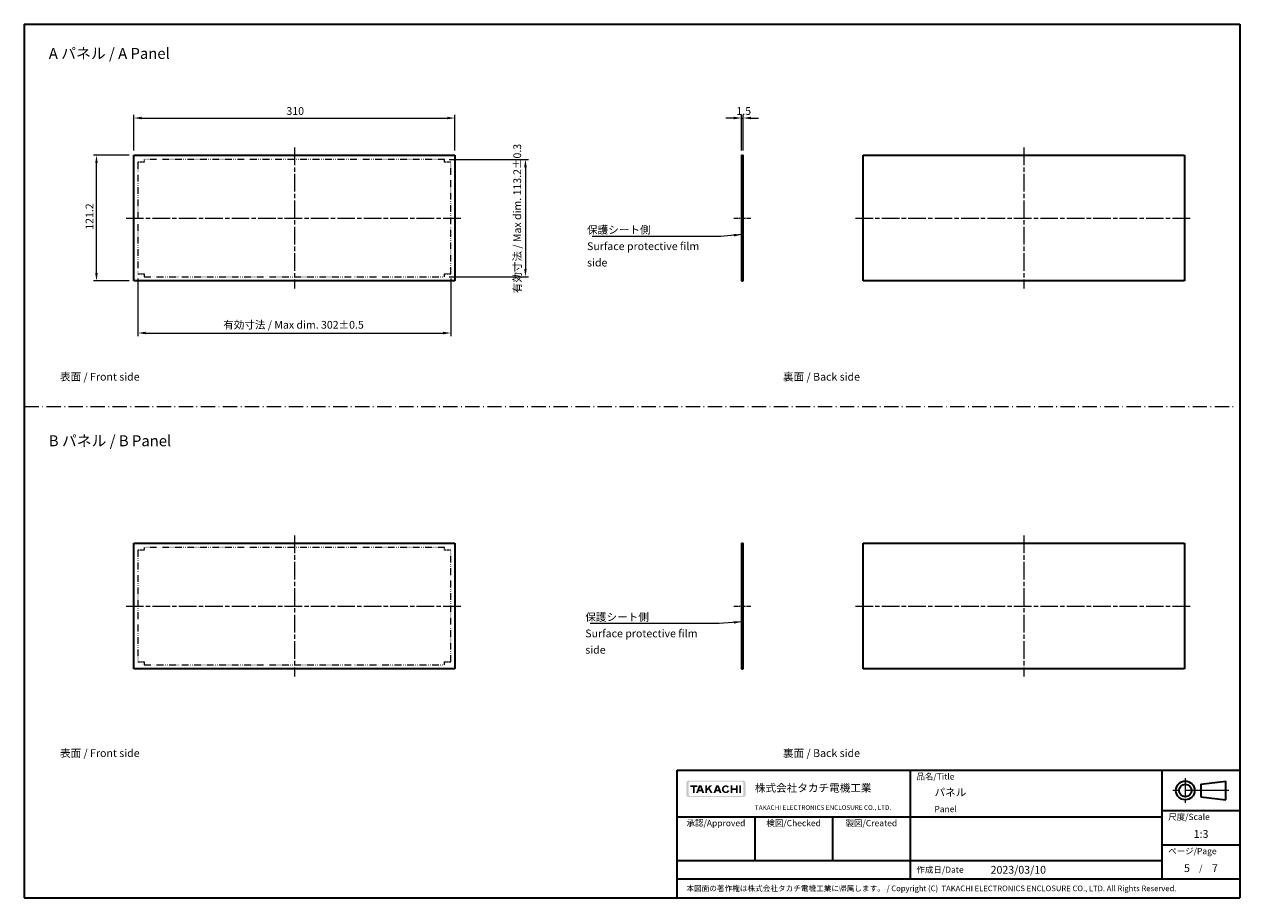
# Model space of a CAD drawing. Units: millimetres. Extents: x 0 to 9053, y 0 to 1546.
# Drawn here: x 5123 to 6296, y 0 to 843 of the extents above; entities that cross this region are included whole.
import ezdxf
from ezdxf.enums import TextEntityAlignment as Align

# ---------------------------------------------------------------- set-up
doc = ezdxf.new("R2010")
doc.units = ezdxf.units.MM
doc.header["$LTSCALE"] = 3
for name, pattern in [('CHAIN', [0.35429999999999995, 0.2362, -0.0295, 0.0591, -0.0295]), ('DASH_DOT', [0.37, 0.24, -0.06, 0.01, -0.06]), ('DASH_DOUBLE_DOT', [0.43979999999999997, 0.24, -0.06, 0.0098, -0.06, 0.01, -0.06])]:
    doc.linetypes.add(name, pattern=pattern)
doc.layers.get('Defpoints').update_dxf_attribs({"lineweight": 25})
for name, color, linetype, lineweight in [('Border (ISO)', 7, 'Continuous', 35), ('Centerline (ISO)', 131, 'Continuous', 18), ('Dimension (ISO)', 7, 'Continuous', 18), ('Dimension (ISO) @ 1', 7, 'Continuous', 18), ('Hatch (ISO)', 1, 'Continuous', 18), ('Sketch Geometry (ISO)', 7, 'Continuous', 18), ('Symbol (ISO)', 7, 'Continuous', 18), ('Symbol (ISO) @ 1', 7, 'Continuous', 18), ('Title (ISO)', 7, 'Continuous', 35), ('Visible (ISO)', 7, 'Continuous', 35)]:
    doc.layers.add(name, color=color, linetype=linetype, lineweight=lineweight)
doc.styles.add('Note Text (TK)', font='MS PGothic.ttf')
doc.styles.add('文字スタイル40', font='MS PGothic.ttf')
doc.styles.add('文字スタイル67', font='arial.ttf')
doc.dimstyles.new('Default - Method 1b (TK)', dxfattribs={"dimscale": 3, "dimtxt": 2.5, "dimasz": 2.5, "dimexe": 1, "dimexo": 1.499999999999999, "dimgap": 1, "dimtad": 1, "dimrnd": 1e-08, "dimdsep": 46, "dimtxsty": 'Note Text (TK)', "dimcen": 0.09, "dimdle": 5, "dimclrd": 100, "dimclre": 100, "dimclrt": 7, "dimadec": 1, "dimazin": 1, "dimtfac": 1, "dimtmove": 0, "dimatfit": 3, "dimfxl": 1, "dimtolj": 1, "dimlwd": -1, "dimlwe": -1, "dimarcsym": 0})
doc.dimstyles.new('Default - Method 1b (TK)$7', dxfattribs={"dimscale": 3, "dimtxt": 2.5, "dimasz": 2.5, "dimexe": 1, "dimexo": 1.499999999999999, "dimgap": 1, "dimtad": 1, "dimrnd": 1e-08, "dimdsep": 46, "dimtxsty": 'Note Text (TK)', "dimcen": 0.09, "dimdle": 5, "dimclrd": 100, "dimclre": 100, "dimclrt": 7, "dimadec": 1, "dimazin": 1, "dimtfac": 1, "dimtmove": 0, "dimatfit": 3, "dimfxl": 1, "dimtolj": 1, "dimlwd": -1, "dimlwe": -1, "dimarcsym": 0})

# ---------------------------------------------------------------- blocks, each defined once
blk = doc.blocks.new('図面枠 tk図枠')
at = {"layer": 'Border (ISO)'}
for p, q in [((14.49999999999999, 289), (405.4999999999999, 289)), ((14.49999999999999, 289), (14.50000000000001, 8.000000000000007)), ((405.4999999999999, 289), (405.4999999999999, 8.000000000000007)), ((14.50000000000001, 8.000000000000007), (405.4999999999999, 8.000000000000007))]:
    blk.add_line(p, q, dxfattribs=at)
blk = doc.blocks.new('表題欄 tk表題欄')
at = {"layer": 'Hatch (ISO)'}
h = blk.add_hatch(color=256, dxfattribs=at)
edge = h.paths.add_edge_path(flags=0)
edge.add_arc((95.444849922821, 237.346881026017), 0.5958259999999996, 269.9999999999897, 360)
edge.add_line((96.040675922821, 237.3468810260171), (96.04067592282095, 240.7585970260168))
edge.add_arc((95.44484992282096, 240.7585970260169), 0.5958259999999996, 0, 90.0000000000068)
edge.add_line((95.44484992282091, 241.3544230260169), (79.00658192282103, 241.3544230260169))
edge.add_arc((79.00658192282103, 240.7585970260169), 0.5958259999999996, 90, 180)
edge.add_line((78.41075592282102, 240.7585970260168), (78.41075592282081, 237.3468810260171))
edge.add_arc((79.00658192282081, 237.3468810260168), 0.5958259999999996, 180, 270.0000000000205)
edge.add_line((79.00658192282103, 236.7510550260168), (95.44484992282091, 236.751055026017))
edge = h.paths.add_edge_path()
edge.add_line((77.70882392282107, 241.0034570260169), (77.70882392282107, 237.1020210260171))
edge.add_arc((78.41075592282097, 237.102021026017), 0.7019319999998935, 180, 270.000000000008)
edge.add_line((78.41075592282105, 236.4000890260172), (96.04067592282101, 236.4000890260172))
edge.add_arc((96.040675922821, 237.102021026017), 0.7019319999998921, 270, 360)
edge.add_line((96.7426079228209, 237.1020210260171), (96.74260792282098, 241.0034570260169))
edge.add_arc((96.04067592282107, 241.003457026017), 0.7019319999998921, 0, 90.00000000000873)
edge.add_line((96.04067592282095, 241.705389026017), (78.41075592282105, 241.7053890260169))
edge.add_arc((78.41075592282105, 241.0034570260169), 0.7019319999999984, 90.00000000000072, 180)
for points in [[(78.94128592282102, 240.1954190260171), (78.94128592282102, 239.7056990260171), (79.79013392282097, 239.7056990260171), (79.79013392282097, 237.7060090260171), (80.37779792282102, 237.7060090260171), (80.37779792282102, 239.7056990260171), (81.22664592282104, 239.7056990260171), (81.22664592282104, 240.1954190260171)], [(85.55355153134052, 237.7060090260171), (84.81294043548178, 238.9396854897348), (84.28739592282106, 238.3724785432585), (84.28739592282106, 237.7060090260171), (83.76502792282103, 237.7060090260171), (83.76502792282103, 240.1954190260171), (84.28739592282106, 240.1954190260171), (84.28739592282106, 239.1472136578642), (85.2586086041826, 240.1954190260171), (85.97643794456017, 240.1954190260171), (85.18872726044239, 239.3452627384302), (86.172817922821, 237.7060090260171)], [(91.96090243223207, 240.1954190260171), (91.96090243223207, 237.7060090260171), (92.4791894322321, 237.7060090260171), (92.4791894322321, 238.7058540260171), (93.63819343223211, 238.7058540260171), (93.63819343223211, 237.7060090260171), (94.15648043223207, 237.7060090260171), (94.15648043223207, 240.1954190260171), (93.63819343223211, 240.1954190260171), (93.63819343223211, 239.195574026017), (92.4791894322321, 239.195574026017), (92.4791894322321, 240.1954190260171)], [(94.71149643223212, 240.1954190260171), (94.71149643223212, 237.7060090260171), (95.2338644322322, 237.7060090260171), (95.2338644322322, 240.1954190260171)]]:
    blk.add_hatch(color=256, dxfattribs=at).paths.add_polyline_path(points)
h = blk.add_hatch(color=256, dxfattribs=at)
h.paths.add_polyline_path([(82.45967999495221, 238.7589070260171), (81.8218998506899, 238.7589070260171), (82.14078992282104, 239.627313026017)], flags=0)
h.paths.add_polyline_path([(82.64850318183746, 238.2447010260171), (81.63307666380464, 238.2447010260171), (81.43526189659153, 237.7060090260171), (80.81854592282102, 237.7060090260171), (81.73268992282102, 240.1954190260171), (82.54888992282102, 240.1954190260171), (83.46303392282098, 237.7060090260171), (82.84631794905052, 237.7060090260171)])
h = blk.add_hatch(color=256, dxfattribs=at)
h.paths.add_polyline_path([(87.39654585068993, 238.7589070260171), (88.03432599495216, 238.7589070260171), (87.71543592282107, 239.627313026017)], flags=0)
h.paths.add_polyline_path([(87.00990789659151, 237.7060090260171), (87.20772266380467, 238.2447010260171), (88.22314918183736, 238.2447010260171), (88.42096394905047, 237.7060090260171), (89.03767992282091, 237.7060090260171), (88.123535922821, 240.1954190260171), (87.30733592282104, 240.1954190260171), (86.39319192282105, 237.7060090260171)])
h = blk.add_hatch(color=256, dxfattribs=at)
edge = h.paths.add_edge_path()
edge.add_arc((90.39257192282079, 238.9507140260171), 1.273272000000011, 38.55054079078439, 336.5820184016556)
edge.add_line((91.56096443223191, 238.4446700260172), (91.04202846323602, 238.6694270587604))
edge.add_ellipse((90.392571922821, 238.9507140260171), major_axis=(0, -0.7998759999999119), ratio=0.8673469387756529, start_angle=128.5505407907963, end_angle=426.582018401653, ccw=False)
edge.add_line((90.96328818027123, 239.4055047731898), (91.38834540645578, 239.7442231660233))
at = {"layer": 'Title (ISO)'}
for p, q in [((74.70882392282105, 245.052739026017), (255.7088239228211, 245.052739026017)), ((74.70882392282105, 204.052739026017), (74.70882392282105, 245.052739026017)), ((149.7088239228211, 245.052739026017), (149.7088239228211, 210.052739026017)), ((230.7088239228211, 245.052739026017), (230.7088239228211, 210.052739026017)), ((255.7088239228211, 245.052739026017), (255.7088239228211, 204.052739026017)), ((243.2088239228211, 240.552739026017), (251.2088239228211, 241.552739026017)), ((243.2088239228211, 240.552739026017), (243.2088239228211, 236.552739026017)), ((251.2088239228211, 235.552739026017), (251.2088239228211, 241.552739026017)), ((243.2088239228211, 236.552739026017), (251.2088239228211, 235.552739026017)), ((230.7088239228211, 232.052739026017), (255.7088239228211, 232.052739026017)), ((74.70882392282105, 230.052739026017), (230.7088239228211, 230.0527390260171)), ((99.70882392282105, 230.052739026017), (99.70882392282108, 216.052739026017)), ((124.708823922821, 230.052739026017), (124.708823922821, 216.052739026017)), ((230.7088239228211, 221.052739026017), (255.7088239228211, 221.052739026017)), ((74.70882392282105, 216.052739026017), (230.7088239228211, 216.052739026017)), ((255.7088239228211, 210.052739026017), (74.70882392282105, 210.052739026017)), ((74.70882392282105, 204.052739026017), (255.7088239228211, 204.052739026017))]:
    blk.add_line(p, q, dxfattribs=at)
at = {"layer": 'Title (ISO)', "color": 4, "linetype": 'CHAIN', "lineweight": 18, "ltscale": 8.889559745788574}
blk.add_line((238.2088239228211, 242.5527390260171), (238.2088239228211, 234.552739026017), dxfattribs=at)
at = {"layer": 'Title (ISO)', "color": 4, "linetype": 'CHAIN', "lineweight": 18, "ltscale": 20.00163269042969}
blk.add_line((252.2088239228211, 238.552739026017), (234.2088239228211, 238.552739026017), dxfattribs=at)
at = {"layer": 'Title (ISO)'}
for radius in [3, 2]:
    blk.add_circle((238.2088239228211, 238.5527390260171), radius, dxfattribs=at)
at = {"layer": 'Title (ISO)', "color": 1, "char_height": 2.000000029802322, "line_spacing_factor": 1.5, "style": 'Note Text (TK)'}
for s, insert, attachment_point in [('\\fＭＳ Ｐゴシック|b0|i0;{\\H2.0000;品名/Title}', (151.708823922821, 243.052739026017), 4), ('\\fＭＳ Ｐゴシック|b0|i0;{\\H2.0000;尺度/Scale}', (232.7088239228211, 230.052739026017), 4), ('\\fＭＳ Ｐゴシック|b0|i0;{\\H2.0000;承認/Approved}', (87.20882392282105, 228.052739026017), 5), ('\\fＭＳ Ｐゴシック|b0|i0;{\\H2.0000;検図/Checked}', (112.208823922821, 228.0527390260171), 5), ('\\fＭＳ Ｐゴシック|b0|i0;{\\H2.0000;製図/Created}', (137.208823922821, 228.052739026017), 5), ('\\fＭＳ Ｐゴシック|b0|i0;{\\H2.0000;ページ/Page}', (232.7088239228211, 219.052739026017), 4), ('\\fＭＳ Ｐゴシック|b0|i0;{\\H2.0000;作成日/Date}', (151.708823922821, 213.052739026017), 4)]:
    blk.add_mtext(s, dxfattribs=dict(at, insert=insert, attachment_point=attachment_point))
at = {"layer": 'Title (ISO)', "color": 7, "line_spacing_factor": 1.5, "style": 'Note Text (TK)'}
for s, insert, char_height, attachment_point in [('株式会社タカチ電機工業', (99.74260792282095, 239.052739026017), 2.5, 4), ('\\fArial|b0|i0;{\\H1.4986;TAKACHI ELECTRONICS ENCLOSURE CO., LTD.}', (99.74260792282095, 233.052739026017), 1.49859994649887, 4), ('\\fＭＳ Ｐゴシック|b0|i0;{\\H2.0000;/}', (243.2088239228211, 213.5527390260171), 2.000000029802322, 5), ('\\fＭＳ Ｐゴシック|b0|i0;{\\H1.8000;本図面の著作権は株式会社タカチ電機工業に帰属します。 / Copyright (C)\xa0 TAKACHI ELECTRONICS ENCLOSURE CO., LTD. All Rights Reserved.}', (77.70882392282107, 207.052739026017), 1.800000071525573, 4)]:
    blk.add_mtext(s, dxfattribs=dict(at, insert=insert, char_height=char_height, attachment_point=attachment_point))
at = {"layer": 'Title (ISO)', "color": 7}
for tag, p, height, style in [('<品名>_001', (157.4957557410028, 236.6535912987443), 2.5, 'Note Text (TK)'), ('<Title>_001', (157.708823922821, 231.5520568828656), 2.000000029802322, '文字スタイル67'), ('<型番>_001', (157.6576875571527, 219.9930798731327), 3.000000119209289, '文字スタイル40'), ('<総ページ数>_001', (246.7926307410029, 212.302739026017), 2.5, 'Note Text (TK)'), ('作成日_001', (175.6392216500938, 211.7814322078352), 2.5, 'Note Text (TK)'), ('<ページ_No.>_001', (237.9488807410029, 212.302739026017), 2.5, 'Note Text (TK)')]:
    blk.add_attdef(tag, p, '', height=height, dxfattribs=dict(at, style=style))
at = {"layer": 'Title (ISO)', "color": 7, "style": 'Note Text (TK)'}
for tag, p in [('<尺度>', (243.2088239228211, 224.552739026017)), ('<部品サイズ>', (112.208823922821, 213.052739026017))]:
    blk.add_attdef(tag, text='', height=2.5, dxfattribs=at).set_placement(p, align=Align.MIDDLE_CENTER)
blk = doc.blocks.new('*D85')
at = {"layer": 'Defpoints', "color": 0}
for p in [(5538.659070879153, 752.5410736100166), (5228.659070879153, 716.5410736100166), (5538.659070879153, 716.5410736100166)]:
    blk.add_point(p, dxfattribs=at)
at = {"layer": 'Dimension (ISO)', "color": 100}
for p, q in [((5228.659070879153, 721.0410736100166), (5228.659070879153, 755.5410736100165)), ((5236.159070879153, 752.5410736100166), (5531.159070879152, 752.5410736100166)), ((5538.659070879153, 721.0410736100166), (5538.659070879153, 755.5410736100165))]:
    blk.add_line(p, q, dxfattribs=at)
for points in [[(5236.159070879153, 753.7910736100165), (5236.159070879153, 751.2910736100166), (5228.659070879153, 752.5410736100166)], [(5531.159070879152, 753.7910736100165), (5531.159070879152, 751.2910736100166), (5538.659070879153, 752.5410736100166)]]:
    blk.add_solid(points, dxfattribs=at)
at = {"layer": 'Dimension (ISO)', "color": 7, "insert": (5375.946002697335, 759.2910736100166), "char_height": 7.5, "attachment_point": 4, "style": 'Note Text (TK)'}
blk.add_mtext('\\A1;310', dxfattribs=at)
blk = doc.blocks.new('*D86')
at = {"layer": 'Defpoints', "color": 0}
for p in [(5192.659070879154, 716.5410736100168), (5228.659070879155, 716.5410736100168), (5228.659070879155, 595.3410736100165)]:
    blk.add_point(p, dxfattribs=at)
at = {"layer": 'Dimension (ISO)', "color": 100}
for p, q in [((5224.159070879155, 716.5410736100168), (5189.659070879153, 716.5410736100168)), ((5192.659070879154, 602.8410736100165), (5192.659070879154, 709.0410736100168)), ((5224.159070879155, 595.3410736100165), (5189.659070879153, 595.3410736100165))]:
    blk.add_line(p, q, dxfattribs=at)
for points in [[(5191.409070879154, 709.0410736100168), (5193.909070879154, 709.0410736100168), (5192.659070879154, 716.5410736100168)], [(5191.409070879154, 602.8410736100165), (5193.909070879154, 602.8410736100165), (5192.659070879154, 595.3410736100165)]]:
    blk.add_solid(points, dxfattribs=at)
at = {"layer": 'Dimension (ISO)', "color": 7, "insert": (5185.909070879152, 644.6763008827436), "char_height": 7.5, "attachment_point": 4, "rotation": 90, "style": 'Note Text (TK)'}
blk.add_mtext('\\A1;121.2', dxfattribs=at)
blk = doc.blocks.new('*D87')
at = {"layer": 'Defpoints', "color": 0}
for p in [(5232.659070879153, 602.0410736100166), (5534.659070879153, 602.0410736100166), (5534.659070879153, 545.0410736100166)]:
    blk.add_point(p, dxfattribs=at)
at = {"layer": 'Dimension (ISO)', "color": 100}
for p, q in [((5232.659070879153, 597.5410736100165), (5232.659070879153, 542.0410736100166)), ((5534.659070879153, 597.5410736100165), (5534.659070879153, 542.0410736100166)), ((5240.159070879153, 545.0410736100166), (5527.159070879153, 545.0410736100166))]:
    blk.add_line(p, q, dxfattribs=at)
for points in [[(5240.159070879153, 546.2910736100166), (5240.159070879153, 543.7910736100166), (5232.659070879153, 545.0410736100166)], [(5527.159070879153, 546.2910736100166), (5527.159070879153, 543.7910736100166), (5534.659070879153, 545.0410736100166)]]:
    blk.add_solid(points, dxfattribs=at)
at = {"layer": 'Dimension (ISO)', "color": 7, "insert": (5314.986002697335, 552.9644827009256), "char_height": 7.5, "attachment_point": 4, "style": 'Note Text (TK)'}
blk.add_mtext('\\A1;\\fＭＳ Ｐゴシック|b0|i0;{\\H7.4700;有効寸法 / Max dim. 302±0.5}', dxfattribs=at)
blk = doc.blocks.new('*D88')
at = {"layer": 'Defpoints', "color": 0}
for p in [(5528.659070879155, 712.5410736100168), (5528.659070879155, 599.3410736100165), (5606.659070879153, 599.3410736100165)]:
    blk.add_point(p, dxfattribs=at)
at = {"layer": 'Dimension (ISO)', "color": 100}
for p, q in [((5533.159070879154, 712.5410736100168), (5609.659070879153, 712.5410736100168)), ((5606.659070879153, 705.0410736100168), (5606.659070879153, 606.8410736100165)), ((5533.159070879154, 599.3410736100165), (5609.659070879153, 599.3410736100165))]:
    blk.add_line(p, q, dxfattribs=at)
for points in [[(5605.409070879153, 705.0410736100168), (5607.909070879154, 705.0410736100168), (5606.659070879153, 712.5410736100168)], [(5605.409070879153, 606.8410736100165), (5607.909070879154, 606.8410736100165), (5606.659070879153, 599.3410736100165)]]:
    blk.add_solid(points, dxfattribs=at)
at = {"layer": 'Dimension (ISO)', "color": 7, "insert": (5598.735661788243, 583.4481190645605), "char_height": 7.5, "attachment_point": 4, "rotation": 90, "style": 'Note Text (TK)'}
blk.add_mtext('\\A1;\\fＭＳ Ｐゴシック|b0|i0;{\\H7.4700;有効寸法 / Max dim. 113.2±0.3}', dxfattribs=at)
blk = doc.blocks.new('*D89')
at = {"layer": 'Defpoints', "color": 0}
for p in [(5816.712154380716, 752.5410736100166), (5815.212154380716, 716.5410736100166), (5816.712154380716, 716.5410736100166)]:
    blk.add_point(p, dxfattribs=at)
at = {"layer": 'Dimension (ISO)', "color": 100}
for p, q in [((5807.712154380717, 752.5410736100166), (5800.212154380717, 752.5410736100166)), ((5815.212154380716, 721.0410736100166), (5815.212154380716, 755.5410736100165)), ((5815.212154380716, 752.5410736100166), (5816.712154380716, 752.5410736100166)), ((5816.712154380716, 721.0410736100166), (5816.712154380716, 755.5410736100165)), ((5824.212154380717, 752.5410736100166), (5831.712154380717, 752.5410736100166))]:
    blk.add_line(p, q, dxfattribs=at)
for points in [[(5807.712154380717, 753.7910736100165), (5807.712154380717, 751.2910736100166), (5815.212154380716, 752.5410736100166)], [(5824.212154380717, 753.7910736100165), (5824.212154380717, 751.2910736100166), (5816.712154380716, 752.5410736100166)]]:
    blk.add_solid(points, dxfattribs=at)
at = {"layer": 'Dimension (ISO)', "color": 7, "insert": (5810.25192710799, 759.2910736100166), "char_height": 7.5, "attachment_point": 4, "style": 'Note Text (TK)'}
blk.add_mtext('\\A1;1.5', dxfattribs=at)

msp = doc.modelspace()

# ---------------------------------------------------------------- linework, layer by layer
at = {"layer": 'Centerline (ISO)', "linetype": 'CHAIN', "ltscale": 23.99096870422363}
for p, q in [((5383.659070879152, 724.0410736100166), (5383.659070879152, 587.8410736100163)), ((6087.624612484923, 724.0410736100162), (6087.624612484923, 587.8410736100163)), ((5221.159070879153, 655.9410736100162), (5546.159070879152, 655.9410736100162)), ((5925.124612484922, 655.9410736100162), (6250.124612484922, 655.9410736100162)), ((5383.659070879041, 349.6029962806024), (5383.659070879041, 213.4029962806025)), ((6087.624612484923, 349.6029962805997), (6087.624612484923, 213.4029962805998)), ((5221.159070879042, 281.5029962806025), (5546.159070879042, 281.5029962806025)), ((5925.124612484922, 281.5029962805997), (6250.124612484922, 281.5029962806002))]:
    msp.add_line(p, q, dxfattribs=at)
at = {"layer": 'Centerline (ISO)', "linetype": 'CHAIN', "ltscale": 6.111540794372558}
for p, q in [((5807.712154380719, 655.9410736100162), (5824.212154380719, 655.9410736100162)), ((5807.712154380719, 281.502996280602), (5824.212154380719, 281.5029962806025))]:
    msp.add_line(p, q, dxfattribs=at)
at = {"layer": 'Sketch Geometry (ISO)', "color": 4, "linetype": 'DASH_DOUBLE_DOT', "lineweight": 18, "ltscale": 1.790262818336486}
for p, q in [((5238.659070879153, 709.8410736100163), (5232.659070879153, 709.8410736100163)), ((5534.659070879153, 709.8410736100163), (5528.659070879153, 709.8410736100163)), ((5232.659070879153, 602.0410736100166), (5238.659070879153, 602.0410736100166)), ((5528.659070879153, 602.0410736100166), (5534.659070879153, 602.0410736100166)), ((5238.659070879042, 335.4029962806026), (5232.659070879042, 335.4029962806026)), ((5534.659070879041, 335.4029962806026), (5528.659070879042, 335.4029962806026)), ((5232.659070879042, 227.6029962806024), (5238.659070879042, 227.6029962806024)), ((5528.659070879042, 227.6029962806024), (5534.659070879041, 227.6029962806024))]:
    msp.add_line(p, q, dxfattribs=at)
at = {"layer": 'Sketch Geometry (ISO)', "color": 4, "linetype": 'DASH_DOUBLE_DOT', "lineweight": 18, "ltscale": 9.078200340270996}
for p, q in [((5232.659070879153, 709.8410736100163), (5232.659070879153, 602.0410736100166)), ((5534.659070879153, 602.0410736100166), (5534.659070879153, 709.8410736100163)), ((5232.659070879042, 335.4029962806026), (5232.659070879042, 227.6029962806024)), ((5534.659070879041, 227.6029962806024), (5534.659070879041, 335.4029962806026))]:
    msp.add_line(p, q, dxfattribs=at)
at = {"layer": 'Sketch Geometry (ISO)', "color": 4, "linetype": 'DASH_DOUBLE_DOT', "lineweight": 18, "ltscale": 0.8055632710456848}
for p, q in [((5238.659070879153, 712.5410736100166), (5238.659070879153, 709.8410736100163)), ((5528.659070879153, 709.8410736100163), (5528.659070879153, 712.5410736100166)), ((5238.659070879153, 602.0410736100166), (5238.659070879153, 599.3410736100163)), ((5528.659070879153, 599.3410736100163), (5528.659070879153, 602.0410736100166)), ((5238.659070879042, 338.1029962806024), (5238.659070879042, 335.4029962806026)), ((5528.659070879042, 335.4029962806026), (5528.659070879042, 338.1029962806024)), ((5238.659070879042, 227.6029962806024), (5238.659070879042, 224.9029962806026)), ((5528.659070879042, 224.9029962806026), (5528.659070879042, 227.6029962806024))]:
    msp.add_line(p, q, dxfattribs=at)
at = {"layer": 'Sketch Geometry (ISO)', "color": 4, "linetype": 'DASH_DOUBLE_DOT', "lineweight": 18, "ltscale": 9.158203125}
for p, q in [((5528.659070879153, 712.5410736100166), (5238.659070879153, 712.5410736100166)), ((5238.659070879153, 599.3410736100163), (5528.659070879153, 599.3410736100163)), ((5528.659070879042, 338.1029962806024), (5238.659070879042, 338.1029962806024)), ((5238.659070879042, 224.9029962806026), (5528.659070879042, 224.9029962806026))]:
    msp.add_line(p, q, dxfattribs=at)
at = {"layer": 'Sketch Geometry (ISO)', "color": 4, "linetype": 'DASH_DOT', "lineweight": 18, "ltscale": 19.16461944580078}
msp.add_line((5123.184604971587, 474.0000147778919), (6293.184604971587, 474.0000147778933), dxfattribs=at)
at = {"layer": 'Visible (ISO)'}
for p, q in [((5228.659070879153, 595.3410736100163), (5228.659070879153, 716.5410736100166)), ((5228.659070879153, 716.5410736100166), (5538.659070879153, 716.5410736100166)), ((5538.659070879153, 716.5410736100166), (5538.659070879153, 595.3410736100163)), ((5815.212154380716, 716.5410736100166), (5816.712154380716, 716.5410736100166)), ((5815.212154380716, 716.5410736100166), (5815.21215438072, 595.3410736100163)), ((5816.71215438072, 595.3410736100163), (5816.712154380716, 716.5410736100166)), ((5932.624612484922, 595.3410736100163), (5932.624612484922, 716.5410736100162)), ((5932.624612484922, 716.5410736100162), (6242.624612484922, 716.5410736100162)), ((6242.624612484922, 716.5410736100162), (6242.624612484922, 595.3410736100163)), ((5538.659070879153, 595.3410736100163), (5228.659070879153, 595.3410736100163)), ((5815.21215438072, 595.3410736100163), (5816.71215438072, 595.3410736100163)), ((6242.624612484922, 595.3410736100163), (5932.624612484922, 595.3410736100163)), ((5228.659070879042, 220.9029962806026), (5228.659070879042, 342.1029962806024)), ((5228.659070879042, 342.1029962806024), (5538.659070879042, 342.1029962806024)), ((5538.659070879042, 342.1029962806024), (5538.659070879042, 220.9029962806026)), ((5815.212154380716, 342.1029962806024), (5816.712154380716, 342.1029962806024)), ((5815.212154380716, 342.1029962806024), (5815.21215438072, 220.9029962806021)), ((5816.71215438072, 220.9029962806021), (5816.712154380716, 342.1029962806024)), ((5932.624612484922, 220.9029962805999), (5932.624612484922, 342.1029962805997)), ((5932.624612484922, 342.1029962805997), (6242.624612484922, 342.1029962806001)), ((6242.624612484922, 342.1029962805997), (6242.624612484922, 220.9029962805999)), ((5538.659070879042, 220.9029962806026), (5228.659070879042, 220.9029962806026)), ((5815.21215438072, 220.9029962806021), (5816.71215438072, 220.9029962806021)), ((6242.624612484922, 220.9029962805999), (5932.624612484922, 220.9029962805999))]:
    msp.add_line(p, q, dxfattribs=at)

# ---------------------------------------------------------------- block references
at = {"xscale": 3, "yscale": 3, "zscale": 3}
msp.add_blockref('図面枠 tk図枠', (5079.5, -24), dxfattribs=at)
ref = msp.add_blockref('表題欄 tk表題欄', (5528.873528231536, -612.158217078051), dxfattribs=dict(xscale=3, yscale=3, zscale=3))
ref.add_attrib('<品名>_001', 'パネル', (6001.446022727273, 97.99431818181819), dxfattribs={"layer": 'Title (ISO)', "color": 7, "height": 7.5, "style": 'Note Text (TK)'})
ref.add_attrib('<尺度>_001', '1:3', (6251.639204545455, 57.75), dxfattribs={"layer": 'Title (ISO)', "color": 7, "height": 7.5, "style": 'Note Text (TK)'})
ref.add_attrib('作成日_001', '2023/03/10', (6055.642045454546, 23.18607954545455), dxfattribs={"layer": 'Title (ISO)', "color": 7, "height": 7.5, "style": 'Note Text (TK)'})
ref.add_attrib('<Title>_001', 'Panel', (6001.353342418741, 82.54911318931622), dxfattribs={"layer": 'Title (ISO)', "color": 7, "height": 6.000000089406967, "style": '文字スタイル67'})
ref.add_attrib('<ページ_No.>_001', '5', (6242.272727272728, 24.75), dxfattribs={"layer": 'Title (ISO)', "color": 7, "height": 7.5, "style": 'Note Text (TK)'})
ref.add_attrib('<総ページ数>_001', '7', (6269.251420454545, 24.75), dxfattribs={"layer": 'Title (ISO)', "color": 7, "height": 7.5, "style": 'Note Text (TK)'})

# ---------------------------------------------------------------- texts
at = {"layer": 'Symbol (ISO)', "color": 7, "attachment_point": 4, "line_spacing_factor": 1.5, "style": 'Note Text (TK)'}
for s, insert, char_height in [('\\fＭＳ Ｐゴシック|b0|i0;{\\H10.5000;A パネル / A Panel}', (5146.656681741301, 814.886765718439), 10.49999982118606), ('\\fＭＳ Ｐゴシック|b0|i0;表面 / Front side', (5157.418835457754, 502.8412245227878), 7.5), ('\\fＭＳ Ｐゴシック|b0|i0;裏面 / Back side', (5855.231651322939, 502.8412245227878), 7.5), ('\\fＭＳ Ｐゴシック|b0|i0;{\\H10.5000;B パネル / B Panel}', (5146.656681741301, 440.9915979054676), 10.49999982118606), ('\\fＭＳ Ｐゴシック|b0|i0;表面 / Front side', (5157.418835457754, 139.5612710560422), 7.5), ('\\fＭＳ Ｐゴシック|b0|i0;裏面 / Back side', (5855.231651322939, 139.5612710560422), 7.5)]:
    msp.add_mtext(s, dxfattribs=dict(at, insert=insert, char_height=char_height))
at = {"layer": 'Symbol (ISO)', "color": 7, "char_height": 7.5, "width": 129.2982530593872, "attachment_point": 1, "line_spacing_factor": 1.265217423439025, "style": 'Note Text (TK)'}
for insert in [(5666.097759978447, 648.3874947892773), (5664.441122644074, 274.6477482554356)]:
    msp.add_mtext('\\fＭＳ Ｐゴシック|b0|i0;保護シート側\\P\\fＭＳ Ｐゴシック|b0|i0;Surface protective film side', dxfattribs=dict(at, insert=insert))

# ---------------------------------------------------------------- dimensions: what is measured, and where the dimension line sits
at = {"layer": 'Dimension (ISO) @ 1', "color": 100}
for base, p1, p2, angle, override, picture, middle in [((5538.659070879153, 752.5410736100166), (5228.659070879153, 716.5410736100166), (5538.659070879153, 716.5410736100166), 180, {"dimscale": 1, "dimtxt": 7.5, "dimasz": 7.5, "dimexe": 3, "dimexo": 4.499999999999999, "dimgap": 3, "dimdec": 2, "dimcen": 0.27, "dimtol": 0, "dimlim": 0, "dimtp": 0, "dimtm": 0, "dimtdec": 2, "dimtix": 0, "dimtofl": 0, "dimtmove": 0, "dimatfit": 1}, '*D85', (5383.659070879152, 752.5410736100166)), ((5816.712154380716, 752.5410736100166), (5815.212154380716, 716.5410736100166), (5816.712154380716, 716.5410736100166), 180, {"dimscale": 1, "dimtxt": 7.5, "dimasz": 7.5, "dimexe": 3, "dimexo": 4.499999999999999, "dimgap": 3, "dimdec": 2, "dimcen": 0.27, "dimtol": 0, "dimlim": 0, "dimtp": 0, "dimtm": 0, "dimtdec": 2, "dimtix": 0, "dimtofl": 1, "dimtmove": 0, "dimatfit": 1}, '*D89', (5815.962154380716, 752.5410736100166)), ((5192.659070879154, 716.5410736100168), (5228.659070879153, 595.3410736100163), (5228.659070879153, 716.5410736100166), 90, {"dimscale": 1, "dimtxt": 7.5, "dimasz": 7.5, "dimexe": 3, "dimexo": 4.499999999999999, "dimgap": 3, "dimdec": 2, "dimcen": 0.27, "dimtol": 0, "dimlim": 0, "dimtp": 0, "dimtm": 0, "dimtdec": 2, "dimtix": 0, "dimtofl": 0, "dimtmove": 0, "dimatfit": 1}, '*D86', (5192.659070879153, 655.8410736100163))]:
    dim = msp.add_linear_dim(base=base, p1=p1, p2=p2, angle=angle, dimstyle='Default - Method 1b (TK)', override=override, dxfattribs=at)
    dim.commit()
    dim.dimension.update_dxf_attribs({"geometry": picture, "text_midpoint": middle, "dimtype": 128})
for base, p1, p2, angle, override, picture, middle in [((5606.659070879153, 599.3410736100165), (5528.659070879153, 712.5410736100166), (5528.659070879153, 599.3410736100163), 90, {"dimscale": 1, "dimtxt": 7.5, "dimasz": 7.5, "dimexe": 3, "dimexo": 4.499999999999999, "dimgap": 3, "dimdec": 2, "dimcen": 0.27, "dimtol": 1, "dimlim": 0, "dimtp": 0.3, "dimtm": 0.3, "dimtdec": 2, "dimtix": 0, "dimtofl": 0, "dimtmove": 0, "dimatfit": 1}, '*D88', (5606.659070879153, 655.941073610015)), ((5534.659070879153, 545.0410736100166), (5232.659070879153, 602.0410736100166), (5534.659070879153, 602.0410736100166), 180, {"dimscale": 1, "dimtxt": 7.5, "dimasz": 7.5, "dimexe": 3, "dimexo": 4.499999999999999, "dimgap": 3, "dimdec": 2, "dimcen": 0.27, "dimtol": 1, "dimlim": 0, "dimtp": 0.5, "dimtm": 0.5, "dimtdec": 2, "dimtix": 0, "dimtofl": 0, "dimtmove": 0, "dimatfit": 1}, '*D87', (5383.659070879152, 545.0410736100166))]:
    dim = msp.add_linear_dim(base=base, p1=p1, p2=p2, angle=angle, text='\\fＭＳ Ｐゴシック|b0|i0;{\\H7.4700;有効寸法 / Max dim. <>}', dimstyle='Default - Method 1b (TK)', override=override, dxfattribs=at)
    dim.commit()
    dim.dimension.update_dxf_attribs({"geometry": picture, "text_midpoint": middle, "dimtype": 128})

# ---------------------------------------------------------------- leaders
at = {"layer": 'Symbol (ISO) @ 1', "color": 100, "annotation_type": 0, "has_hookline": 1, "hookline_direction": 1, "text_width": 124.4744318181818}
for points in [[(5815.212154380719, 640.0541613566028), (5795.396013037835, 638.3173140978373)], [(5815.212154380719, 266.3144148227611), (5793.73937570346, 264.5775675639955)]]:
    msp.add_leader(points, dimstyle='Default - Method 1b (TK)$7', override={"dimscale": 1, "dimtxt": 7.5, "dimasz": 7.5, "dimgap": 0, "dimtad": 1}, dxfattribs=at)

doc.saveas('drawing.dxf')
